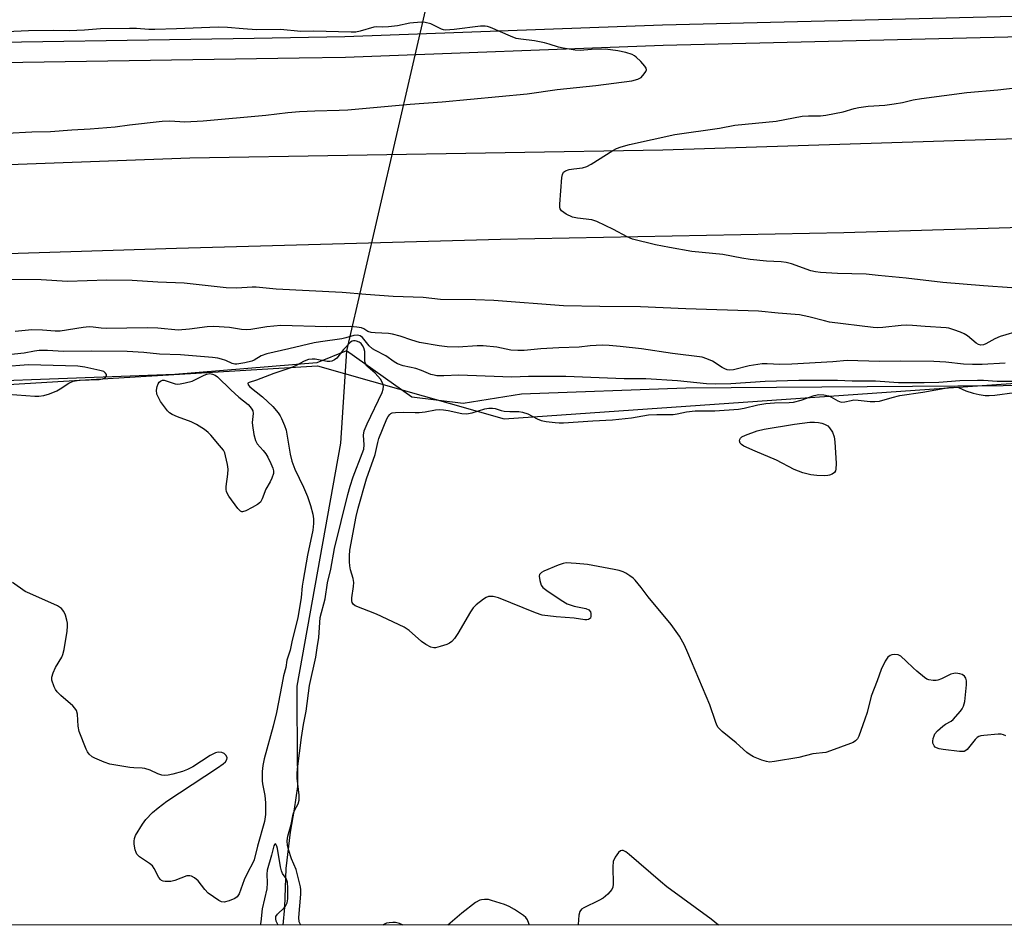
# Model space of a CAD drawing. Units: inches. Extents: x 1303763 to 1309763, y 529448 to 533449.
# Drawn here: x 1308418 to 1308701, y 529448 to 529709 of the extents above; entities that cross this region are included whole.
import ezdxf

# ---------------------------------------------------------------- set-up
doc = ezdxf.new("R2010")
doc.units = ezdxf.units.IN
doc.header["$MEASUREMENT"] = 0
for name, color, linetype in [('HYDRO-Hidden Single Line Stream', 5, 'Continuous'), ('HYDRO-Single Line Stream', 4, 'Continuous'), ('NTRL-Trees', 3, 'Continuous'), ('TRANS-Road', 130, 'Continuous'), ('TRANS-Street Sidewalk', 7, 'Continuous'), ('Undefined', 1, 'Continuous')]:
    doc.layers.add(name, color=color, linetype=linetype)

msp = doc.modelspace()

# ---------------------------------------------------------------- linework, layer by layer
at = {"layer": 'HYDRO-Hidden Single Line Stream'}
msp.add_line((1308536.86, 529722.79), (1308511.67, 529613.77), dxfattribs=at)
at = {"layer": 'HYDRO-Single Line Stream'}
for points in [[(1309702.93, 529745.7), (1309640.79, 529722.26), (1309606.29, 529708.52), (1309582.51, 529702.44), (1309524.55, 529692.7), (1309449.25, 529677.71), (1309401.76, 529668.71), (1309336.87, 529634.51), (1309285.99, 529628.12), (1309215.91, 529618.51), (1309149.46, 529606.48), (1309090.75, 529601.01), (1309016.24, 529600.7), (1308921.07, 529602.71), (1308820.86, 529604.11), (1308726.99, 529603.89), (1308609.45, 529603), (1308562.11, 529601.3), (1308545.26, 529598.64), (1308530.47, 529600.46), (1308511.67, 529613.77)], [(1308511.67, 529613.77), (1308503.13, 529610.3), (1308462.25, 529606.98), (1308374.43, 529603.67), (1308287.38, 529601.82), (1308221.12, 529598.12), (1308151.27, 529592.92), (1308069.99, 529581.12), (1307999.59, 529563.06), (1307946.52, 529542.26), (1307893.13, 529512.77), (1307834.8, 529481.44), (1307786.94, 529458.19), (1307765.08, 529448.36)], [(1308511.67, 529613.77), (1308509.95, 529587.19), (1308497.35, 529517.16), (1308497.36, 529511.25), (1308497.5, 529499.74), (1308497.57, 529488.18), (1308496.63, 529481.63), (1308495.47, 529475.09), (1308494.24, 529464.59), (1308493.81, 529453.47), (1308493.37, 529448.29)]]:
    msp.add_lwpolyline(points, dxfattribs=at)
at = {"layer": 'NTRL-Trees'}
msp.add_lwpolyline([(1309336.76, 529448.2), (1307829.83, 529448.35), (1307919.19, 529469.27), (1307960.02, 529485.6), (1308007.76, 529511.64), (1307999.08, 529529), (1307999.08, 529555.04), (1308077.2, 529581.08), (1308229.1, 529598.44), (1308320.24, 529598.44), (1308503.33, 529609.42), (1308557.14, 529594.19), (1308731.94, 529606.41)], dxfattribs=at)
at = {"layer": 'TRANS-Road'}
for points in [[(1307869.16, 529595.88), (1307892.87, 529602.85), (1307965, 529622.01), (1308049.04, 529640.26), (1308079.37, 529645.79), (1308165.58, 529656.13), (1308247.89, 529662.38), (1308336.2, 529664.57), (1308466.51, 529669.39), (1308602.85, 529671.68), (1308758.81, 529676.75)], [(1308741.31, 529650.39), (1308654.99, 529647.76), (1308556.01, 529645.82), (1308462.74, 529643.27), (1308374.32, 529640.51), (1308293.4, 529640.24), (1308220.68, 529636.43), (1308153.26, 529630.79), (1308085.95, 529622.19), (1308007.92, 529607.01), (1308002.36, 529605.78), (1307925.23, 529586.52), (1307913.09, 529583.11), (1307848.26, 529563.19)]]:
    msp.add_lwpolyline(points, dxfattribs=at)
at = {"layer": 'TRANS-Street Sidewalk'}
for points in [[(1307883.54, 529638.5), (1307902.73, 529643.8), (1307922.03, 529648.84), (1307948.95, 529655.18), (1307975.89, 529661.26), (1308002.87, 529667.1), (1308029.91, 529672.7), (1308057.04, 529678.05), (1308072.71, 529680.81), (1308088.4, 529683.33), (1308104.12, 529685.62), (1308119.87, 529687.69), (1308135.66, 529689.53), (1308151.46, 529691.14), (1308160.67, 529691.95), (1308167.29, 529692.52), (1308183.14, 529693.67), (1308199, 529694.6), (1308214.84, 529695.29), (1308387.54, 529702.39), (1308485.11, 529703.94), (1308511.2, 529704.35), (1308602.75, 529707.78), (1308789.45, 529712.31)], [(1308789.63, 529706.28), (1308602.93, 529701.76), (1308511.36, 529698.33), (1308498.03, 529698.12), (1308387.71, 529696.37), (1308215.09, 529689.27), (1308199.31, 529688.58), (1308183.53, 529687.66), (1308167.77, 529686.51), (1308162.97, 529686.09), (1308152.03, 529685.14), (1308136.31, 529683.54), (1308120.61, 529681.71), (1308104.95, 529679.65), (1308089.31, 529677.37), (1308073.71, 529674.86), (1308058.15, 529672.13), (1308031.11, 529666.79), (1308004.12, 529661.2), (1307977.19, 529655.38), (1307950.31, 529649.3), (1307923.48, 529642.99), (1307904.3, 529637.98), (1307885.19, 529632.7)]]:
    msp.add_lwpolyline(points, dxfattribs=at)
at = {"layer": 'Undefined'}
for points, elevation in [([(1308406.52, 529676.09), (1308421.06, 529676.87), (1308426.39, 529677.04), (1308432.54, 529677.5), (1308437.85, 529677.78), (1308445.05, 529678.34), (1308449.17, 529678.91), (1308458.53, 529680.02), (1308460.79, 529680.07), (1308465.11, 529679.78), (1308470.41, 529680.05), (1308488.47, 529681.66), (1308494.79, 529682.43), (1308498.14, 529682.75), (1308502.59, 529682.97), (1308509.53, 529683.11), (1308512.03, 529683.24), (1308529.98, 529684.86), (1308539.26, 529685.5), (1308563.76, 529687.87), (1308572.41, 529689.14), (1308583.51, 529690.29), (1308593.91, 529691.58), (1308595.56, 529692.03), (1308596.53, 529692.55), (1308597.47, 529693.6), (1308597.9, 529694.29), (1308598.06, 529694.74), (1308598.03, 529695.2), (1308597.63, 529695.87), (1308596.44, 529697.19), (1308595.14, 529698.44), (1308594.67, 529698.79), (1308593.95, 529699.16), (1308592.15, 529699.78), (1308589.83, 529700.22), (1308586.3, 529700.69), (1308582.21, 529700.61), (1308578.95, 529700.35), (1308577.54, 529700.47), (1308574.14, 529700.98), (1308572.78, 529701.31), (1308570.1, 529702.21), (1308568.69, 529702.54), (1308565.85, 529703.08), (1308561.88, 529703.57), (1308560.57, 529703.84), (1308558.93, 529704.44), (1308553.18, 529706.95), (1308552.34, 529707.23), (1308551.66, 529707.34), (1308550.23, 529707.31), (1308542.69, 529706.39), (1308540.17, 529706.24), (1308539.63, 529706.31), (1308539.05, 529706.48), (1308536.74, 529707.68), (1308535.95, 529707.99), (1308534.29, 529708.4), (1308533.14, 529708.47), (1308529.89, 529708.17), (1308526.35, 529707.48), (1308523.77, 529707.15), (1308522.05, 529707.04), (1308520.33, 529707.13), (1308519.53, 529707.08), (1308515.6, 529705.88), (1308514.35, 529705.66), (1308513, 529705.58), (1308502.2, 529705.95), (1308498.56, 529705.85), (1308492.62, 529706.39), (1308485.71, 529706.34), (1308481.87, 529706.58), (1308477.38, 529706.99), (1308474.66, 529707.09), (1308462.68, 529706.57), (1308456.47, 529706.4), (1308454.74, 529706.4), (1308451.16, 529706.68), (1308449.13, 529706.71), (1308440.78, 529706.58), (1308436.18, 529706.17), (1308431.81, 529705.99), (1308427.16, 529706.14), (1308420.1, 529706.03), (1308413.73, 529705.75)], 384), ([(1308703.35, 529631.96), (1308695.17, 529632.51), (1308683.5, 529633.5), (1308672.88, 529634.71), (1308664.81, 529635.46), (1308661.4, 529635.91), (1308653.14, 529636.03), (1308648.25, 529636.34), (1308646.82, 529636.55), (1308645.42, 529636.86), (1308639.85, 529638.82), (1308638.31, 529639.23), (1308636.88, 529639.39), (1308632.72, 529639.63), (1308628, 529640.11), (1308625.61, 529640.47), (1308620.12, 529641.58), (1308611.19, 529642.38), (1308604.72, 529643.53), (1308600.66, 529644.36), (1308594.08, 529645.99), (1308592.49, 529646.61), (1308588.64, 529648.78), (1308583.81, 529651.1), (1308582.39, 529651.49), (1308578.26, 529652.03), (1308576.82, 529652.33), (1308574.99, 529653.18), (1308573.61, 529654.09), (1308573.21, 529654.71), (1308573.12, 529655.22), (1308573.12, 529656.07), (1308573.73, 529663.73), (1308573.87, 529664.56), (1308574.17, 529665.24), (1308574.77, 529665.65), (1308575.8, 529666), (1308577.19, 529666.28), (1308579.62, 529666.5), (1308580.87, 529666.91), (1308582.15, 529667.61), (1308588.39, 529671.53), (1308589.42, 529672.06), (1308590.76, 529672.56), (1308593.25, 529673.28), (1308606.31, 529676.12), (1308619.11, 529677.92), (1308623.59, 529678.81), (1308635.42, 529679.98), (1308642.96, 529681.38), (1308644.82, 529681.53), (1308648.25, 529681.55), (1308649.78, 529681.68), (1308654.75, 529682.64), (1308657.9, 529683.6), (1308659.32, 529683.91), (1308661.92, 529684.28), (1308666.72, 529684.61), (1308669.46, 529684.95), (1308671.88, 529685.35), (1308674.92, 529686.1), (1308677.33, 529686.47), (1308690.4, 529688.2), (1308699.32, 529689.04), (1308706.8, 529689.9)], 386), ([(1308705.88, 529619.65), (1308700, 529617.92), (1308698.49, 529617.24), (1308695.87, 529615.76), (1308695.16, 529615.52), (1308694.44, 529615.44), (1308693.73, 529615.61), (1308693.04, 529615.98), (1308690.57, 529618.07), (1308689.61, 529618.71), (1308688.55, 529619.16), (1308686.62, 529619.83), (1308685.23, 529620.27), (1308684.39, 529620.44), (1308678.35, 529620.8), (1308674.77, 529621.11), (1308672.87, 529621.18), (1308671.45, 529621.1), (1308666.17, 529620.46), (1308664.79, 529620.41), (1308663.4, 529620.49), (1308650.86, 529622.06), (1308649.42, 529622.38), (1308644.87, 529623.62), (1308642.17, 529624.19), (1308636.03, 529624.59), (1308630.39, 529625.19), (1308609.47, 529625.87), (1308596.41, 529626.46), (1308584.63, 529626.55), (1308574.2, 529626.79), (1308554.15, 529628.31), (1308548.84, 529628.52), (1308538.71, 529628.62), (1308533.75, 529629.11), (1308525.11, 529629.44), (1308517.21, 529629.97), (1308510.45, 529630.56), (1308491.4, 529631.57), (1308485.61, 529632.09), (1308484.46, 529632.1), (1308480.06, 529631.84), (1308476.98, 529631.94), (1308464.86, 529633.32), (1308457.31, 529633.56), (1308449.94, 529634.02), (1308442.58, 529634.13), (1308431.25, 529633.8), (1308423.73, 529634.24), (1308412.57, 529634.35)], 384), ([(1308701.47, 529610.26), (1308694.78, 529609.86), (1308692, 529609.82), (1308689.44, 529609.97), (1308684.29, 529610.54), (1308680.84, 529610.72), (1308671.39, 529610.76), (1308665.22, 529610.69), (1308655.88, 529611), (1308651.77, 529610.63), (1308639.96, 529609.91), (1308636.56, 529609.81), (1308632.9, 529610.06), (1308631.47, 529610.05), (1308627.68, 529609.41), (1308623.19, 529608.29), (1308622.1, 529608.21), (1308621.35, 529608.33), (1308620.63, 529608.58), (1308619.89, 529608.98), (1308617.07, 529610.84), (1308615.5, 529611.51), (1308614.13, 529611.91), (1308605.58, 529613.03), (1308596.68, 529614.32), (1308590.55, 529615.04), (1308587.37, 529615.35), (1308585.34, 529615.38), (1308581.89, 529615.18), (1308578.74, 529614.88), (1308572.87, 529614.66), (1308567.69, 529614.34), (1308562.89, 529613.91), (1308561.03, 529613.84), (1308559.06, 529614.01), (1308555.01, 529614.83), (1308551.01, 529615.23), (1308549.31, 529615.22), (1308543.8, 529614.86), (1308540.65, 529614.93), (1308538.37, 529615.2), (1308532.69, 529616.21), (1308530.46, 529616.86), (1308527.11, 529618.03), (1308524.88, 529618.6), (1308523.73, 529618.74), (1308519.95, 529618.94), (1308518.81, 529619.07), (1308517.86, 529619.38), (1308516.69, 529620.16), (1308516.04, 529620.41), (1308514.67, 529620.63), (1308512.69, 529620.77), (1308505.91, 529620.67), (1308492.76, 529621.07), (1308488.69, 529620.69), (1308484.13, 529619.94), (1308482.78, 529619.84), (1308481.43, 529619.94), (1308477.92, 529620.5), (1308473.45, 529620.82), (1308471.49, 529620.67), (1308466.46, 529620), (1308463.21, 529619.76), (1308457.28, 529620.34), (1308454.37, 529620.37), (1308442.41, 529620.2), (1308440.98, 529620.27), (1308438.69, 529620.6), (1308437.56, 529620.67), (1308435.83, 529620.5), (1308429.22, 529619.49), (1308427.78, 529619.48), (1308424.13, 529619.72), (1308421.02, 529619.8), (1308416.19, 529619.36)], 382), ([(1308707.21, 529604.97), (1308699.08, 529604.91), (1308695.22, 529605.21), (1308693.46, 529605.25), (1308688.38, 529605.14), (1308682.28, 529604.65), (1308678.09, 529604.52), (1308670.73, 529604.56), (1308664.11, 529605.03), (1308657.4, 529605), (1308653.11, 529605.27), (1308642, 529605.25), (1308632.3, 529604.98), (1308622.43, 529604.29), (1308617.97, 529604.15), (1308615.4, 529604.31), (1308607.02, 529605.11), (1308597.9, 529605.71), (1308591.63, 529605.75), (1308574.85, 529606.36), (1308564.07, 529606.42), (1308559.28, 529606.23), (1308546.55, 529606.71), (1308544, 529606.72), (1308539.68, 529606.58), (1308537.74, 529606.61), (1308536.95, 529606.72), (1308535.95, 529607), (1308533.27, 529608.15), (1308531.68, 529608.72), (1308528.01, 529609.47), (1308526.39, 529610.01), (1308525.45, 529610.57), (1308522.99, 529612.35), (1308520.06, 529613.83), (1308519.14, 529614.37), (1308518.17, 529615.26), (1308516.32, 529617.64), (1308515.65, 529618.09), (1308514.86, 529618.31), (1308513.76, 529618.19), (1308511.49, 529617.48), (1308510.37, 529617.21), (1308504.16, 529616.39), (1308502.37, 529616.08), (1308495.07, 529614.31), (1308488.72, 529612.92), (1308487.1, 529612.38), (1308485.07, 529611.09), (1308484.38, 529610.77), (1308482.39, 529610.3), (1308480.08, 529609.95), (1308479.52, 529609.97), (1308478.75, 529610.15), (1308476.93, 529610.97), (1308475.64, 529611.4), (1308474.63, 529611.63), (1308473.07, 529611.85), (1308463.82, 529612.58), (1308457.82, 529612.78), (1308453.3, 529613.27), (1308448.45, 529613.57), (1308438.18, 529613.69), (1308430.11, 529613.59), (1308425.49, 529613.88), (1308423.17, 529613.86), (1308421.74, 529613.73), (1308418.77, 529613.09), (1308412.24, 529612.44)], 380), ([(1308701.66, 529502.85), (1308700.98, 529503.13), (1308700.26, 529503.28), (1308699.39, 529503.29), (1308695.24, 529502.95), (1308694.38, 529502.8), (1308693.86, 529502.61), (1308693.41, 529502.32), (1308692.82, 529501.73), (1308690.47, 529498.86), (1308690.06, 529498.54), (1308689.6, 529498.34), (1308689.08, 529498.28), (1308688.24, 529498.32), (1308683.58, 529498.86), (1308682.44, 529499.05), (1308681.69, 529499.31), (1308681.29, 529499.57), (1308680.95, 529499.97), (1308680.64, 529500.71), (1308680.61, 529501.23), (1308680.72, 529502.05), (1308680.96, 529502.86), (1308681.2, 529503.36), (1308681.93, 529504.25), (1308683.48, 529505.63), (1308684.2, 529506.14), (1308685.83, 529507.05), (1308686.46, 529507.55), (1308688.53, 529509.92), (1308689.04, 529510.6), (1308689.45, 529511.33), (1308689.77, 529512.74), (1308690.27, 529517.51), (1308690.29, 529518.68), (1308690.1, 529519.43), (1308689.7, 529519.98), (1308689.03, 529520.49), (1308688.35, 529520.73), (1308687.19, 529520.85), (1308686.61, 529520.8), (1308685.79, 529520.55), (1308683.13, 529519.26), (1308682.05, 529518.83), (1308681.52, 529518.73), (1308680.72, 529518.73), (1308679.41, 529518.96), (1308678.91, 529519.16), (1308678.2, 529519.62), (1308675.95, 529521.42), (1308674.89, 529522.39), (1308672.95, 529524.37), (1308671.37, 529525.73), (1308670.63, 529526.13), (1308669.56, 529526.23), (1308668.75, 529526.12), (1308668.26, 529525.95), (1308667.65, 529525.47), (1308666.89, 529524.29), (1308665.71, 529521.95), (1308664.56, 529518.65), (1308662.86, 529514.22), (1308661.67, 529509.55), (1308661.03, 529507.63), (1308659.25, 529502.7), (1308658.88, 529501.95), (1308658.36, 529501.35), (1308657.65, 529500.94), (1308656.85, 529500.61), (1308651.11, 529498.48), (1308649.73, 529498.05), (1308646.03, 529497.59), (1308641.98, 529496.59), (1308634.99, 529495.39), (1308633.54, 529495.26), (1308632.71, 529495.37), (1308631.34, 529495.8), (1308628.93, 529496.75), (1308627.92, 529497.3), (1308627, 529498.04), (1308623.91, 529500.81), (1308619.91, 529504.07), (1308618.78, 529505.24), (1308618.37, 529505.93), (1308617.94, 529506.95), (1308616.3, 529511.78), (1308610.04, 529526.75), (1308609.02, 529528.97), (1308607.64, 529531.5), (1308605.19, 529534.95), (1308598.54, 529542.83), (1308596.52, 529545.57), (1308594.84, 529547.65), (1308594.23, 529548.29), (1308593.34, 529548.97), (1308592.15, 529549.72), (1308591.38, 529550.08), (1308590.24, 529550.46), (1308588.81, 529550.8), (1308581.08, 529552.19), (1308577.87, 529552.51), (1308574.94, 529552.65), (1308574.09, 529552.53), (1308572.7, 529552.03), (1308568.56, 529550.25), (1308567.81, 529549.85), (1308567.42, 529549.53), (1308567.29, 529549.33), (1308567.17, 529548.88), (1308567.33, 529547.54), (1308567.78, 529546.2), (1308568.28, 529545.55), (1308569.41, 529544.66), (1308573.52, 529541.87), (1308575.25, 529540.83), (1308577.23, 529540.21), (1308580.6, 529539.5), (1308581.52, 529539.13), (1308581.94, 529538.58), (1308582.07, 529538.1), (1308582.11, 529537.35), (1308581.93, 529536.71), (1308581.38, 529536.33), (1308580.89, 529536.24), (1308580.36, 529536.25), (1308577.27, 529536.69), (1308572.07, 529537.08), (1308568.08, 529537.62), (1308566.15, 529538.27), (1308555.51, 529542.59), (1308553.91, 529542.97), (1308553.12, 529543.02), (1308552.62, 529542.97), (1308551.87, 529542.64), (1308551.15, 529542.16), (1308549.05, 529540.54), (1308548.21, 529539.75), (1308547.37, 529538.53), (1308543.78, 529532.32), (1308542.77, 529530.9), (1308542.02, 529530.03), (1308541.36, 529529.52), (1308540.6, 529529.17), (1308538.7, 529528.53), (1308537.33, 529528.2), (1308536.8, 529528.17), (1308536.01, 529528.35), (1308534.51, 529529.1), (1308533.32, 529530.02), (1308529.69, 529533.15), (1308528.24, 529534.16), (1308520.36, 529537.91), (1308514.14, 529540.31), (1308513.56, 529540.72), (1308513.26, 529541.29), (1308513.18, 529541.74), (1308513.2, 529542.6), (1308513.72, 529545.85), (1308513.79, 529547.02), (1308513.59, 529548.15), (1308512.87, 529550.69), (1308512.64, 529551.8), (1308512.5, 529552.93), (1308512.49, 529554.65), (1308512.68, 529556.34), (1308514.41, 529566.06), (1308515.01, 529568.46), (1308517.42, 529576.87), (1308519.93, 529583.93), (1308520.7, 529587.39), (1308521.03, 529588.52), (1308523.32, 529594.16), (1308523.7, 529594.85), (1308524.15, 529595.44), (1308524.49, 529595.72), (1308524.85, 529595.88), (1308525.76, 529596.01), (1308528.12, 529596.14), (1308531.49, 529596.02), (1308532.63, 529596.05), (1308534.33, 529596.23), (1308537.36, 529596.77), (1308538.45, 529596.86), (1308539.59, 529596.77), (1308541.01, 529596.54), (1308544.94, 529595.71), (1308546.26, 529595.63), (1308547.89, 529595.94), (1308551.57, 529597.04), (1308552.67, 529597.23), (1308553.77, 529597.27), (1308554.55, 529597.14), (1308556.23, 529596.56), (1308557.05, 529596.39), (1308558.73, 529596.26), (1308561.32, 529596.25), (1308562.41, 529596.12), (1308563.94, 529595.63), (1308566.64, 529594.14), (1308567.76, 529593.69), (1308569.19, 529593.41), (1308571.82, 529593.09), (1308572.98, 529592.98), (1308574.17, 529592.98), (1308582.63, 529593.59), (1308588.31, 529593.89), (1308593.74, 529594.45), (1308598.72, 529595.33), (1308601.04, 529595.43), (1308604.41, 529595.4), (1308605.79, 529595.47), (1308606.89, 529595.62), (1308609.61, 529596.19), (1308612.11, 529596.46), (1308613.52, 529596.53), (1308617.79, 529596.48), (1308624.62, 529597.01), (1308626.26, 529597.26), (1308630.19, 529598.23), (1308632.45, 529598.63), (1308634.98, 529598.82), (1308639.19, 529598.84), (1308640.45, 529598.97), (1308642.64, 529599.58), (1308646.41, 529600.88), (1308647.77, 529601.16), (1308649.16, 529601.1), (1308650.51, 529600.82), (1308651.24, 529600.48), (1308653.22, 529599.33), (1308654.22, 529599.02), (1308655.22, 529599.07), (1308657.05, 529599.51), (1308657.87, 529599.61), (1308659.04, 529599.56), (1308662.55, 529599.16), (1308663.91, 529599.13), (1308665.24, 529599.31), (1308668.87, 529600.36), (1308671.07, 529600.86), (1308677.67, 529601.82), (1308685.18, 529603.17), (1308686.87, 529603.32), (1308687.95, 529603.18), (1308690.1, 529602.24), (1308692.26, 529601.58), (1308693.91, 529601.17), (1308695.65, 529600.94), (1308696.79, 529600.91), (1308698.45, 529601.02), (1308704.14, 529601.74)], 380)]:
    msp.add_lwpolyline(points, dxfattribs=dict(at, elevation=elevation))
for points, elevation in [([(1308481.73, 529567.35), (1308481.51, 529567.37), (1308481.1, 529567.58), (1308480.37, 529568.34), (1308477.78, 529571.88), (1308477.11, 529573.11), (1308476.97, 529573.88), (1308476.98, 529574.7), (1308477.49, 529578.21), (1308477.56, 529579.65), (1308477.37, 529581.05), (1308476.85, 529583.56), (1308476.6, 529584.36), (1308476.21, 529585.11), (1308475.12, 529586.52), (1308472.62, 529589.48), (1308471.81, 529590.27), (1308470.72, 529591.11), (1308468.45, 529592.51), (1308466.89, 529593.35), (1308462.97, 529594.79), (1308461.42, 529595.46), (1308460.71, 529595.89), (1308460.11, 529596.47), (1308458.1, 529599.2), (1308457.47, 529600.32), (1308457.07, 529601.32), (1308456.95, 529602.41), (1308457.1, 529603.52), (1308457.42, 529604.3), (1308457.75, 529604.75), (1308458.08, 529605.05), (1308458.67, 529605.31), (1308459.13, 529605.3), (1308462.3, 529604.26), (1308462.87, 529604.17), (1308463.74, 529604.22), (1308465.2, 529604.51), (1308467.21, 529605.08), (1308470.64, 529606.74), (1308471.45, 529607.06), (1308472.28, 529607.2), (1308473.09, 529607.09), (1308473.85, 529606.76), (1308474.52, 529606.25), (1308478.36, 529602.53), (1308480.7, 529600.45), (1308483.31, 529598.31), (1308483.91, 529597.67), (1308484.41, 529596.99), (1308484.64, 529596.49), (1308484.77, 529595.67), (1308484.52, 529593.11), (1308484.56, 529592.24), (1308485.02, 529589.64), (1308485.44, 529587.95), (1308485.91, 529587.01), (1308487.69, 529585.06), (1308488.41, 529584.13), (1308489.03, 529583.14), (1308489.9, 529581.32), (1308490.42, 529579.99), (1308490.6, 529579.19), (1308490.6, 529578.4), (1308490.17, 529577.04), (1308489.64, 529575.98), (1308488.42, 529573.9), (1308487.42, 529571.16), (1308486.89, 529570.19), (1308486.03, 529569.49), (1308484.51, 529568.61), (1308482.7, 529567.65)], 380), ([(1308649.47, 529577.75), (1308647.15, 529577.85), (1308645.43, 529578.02), (1308643.15, 529578.65), (1308640.64, 529579.53), (1308635.6, 529582.29), (1308629.37, 529584.84), (1308626.18, 529586.34), (1308625.48, 529586.8), (1308625.13, 529587.17), (1308624.88, 529587.82), (1308624.95, 529588.23), (1308625.22, 529588.61), (1308625.59, 529588.95), (1308626.59, 529589.5), (1308629.96, 529590.74), (1308631.98, 529591.22), (1308640.76, 529592.64), (1308645.2, 529593.18), (1308646.46, 529593.22), (1308647.63, 529593.12), (1308648.57, 529592.92), (1308649.41, 529592.64), (1308650.3, 529592.13), (1308650.86, 529591.58), (1308651.64, 529590.34), (1308652.19, 529588.99), (1308652.4, 529587.56), (1308652.75, 529581.31), (1308652.65, 529579.66), (1308652.51, 529579.16), (1308652.25, 529578.75), (1308651.62, 529578.26), (1308650.87, 529577.92), (1308650.32, 529577.8)], 382)]:
    msp.add_lwpolyline(points, close=True, dxfattribs=dict(at, elevation=elevation))
for points in [[(1308498.51, 529448.28, 378), (1308498.08, 529449.22, 378), (1308497.97, 529450.5, 378), (1308498.47, 529457.22, 378), (1308498.49, 529458.39, 378), (1308498.4, 529459.29, 378), (1308497.97, 529461.25, 378), (1308497.15, 529464.28, 378), (1308495.86, 529467.38, 378), (1308494.92, 529470.06, 378), (1308494.65, 529471.23, 378), (1308494.58, 529472.53, 378), (1308494.76, 529473.9, 378), (1308495.7, 529477.27, 378), (1308496.27, 529480.21, 378), (1308496.7, 529481.32, 378), (1308497.74, 529483.26, 378), (1308498.02, 529484.29, 378), (1308498, 529485.72, 378), (1308497.49, 529490.63, 378), (1308497.48, 529491.95, 378), (1308497.59, 529493.31, 378), (1308498.74, 529502.35, 378), (1308499.33, 529506.11, 378), (1308500.04, 529509.95, 378), (1308501.03, 529517.29, 378), (1308502.88, 529525.5, 378), (1308503.2, 529528.16, 378), (1308503.68, 529531.12, 378), (1308504.04, 529536.96, 378), (1308505.52, 529542.26, 378), (1308506.22, 529546.87, 378), (1308507.15, 529550.86, 378), (1308508.2, 529556.81, 378), (1308512.09, 529572.4, 378), (1308512.76, 529574.81, 378), (1308513.64, 529577.48, 378), (1308516.23, 529584.16, 378), (1308516.64, 529585.47, 378), (1308516.73, 529586.7, 378), (1308516.58, 529589.5, 378), (1308516.76, 529590.68, 378), (1308517.59, 529592.74, 378), (1308521.97, 529601.77, 378), (1308522.28, 529602.75, 378), (1308522.3, 529603.58, 378), (1308522.14, 529604.39, 378), (1308521.44, 529605.6, 378), (1308519.97, 529607.38, 378), (1308517.92, 529609.07, 378), (1308517.52, 529609.47, 378), (1308517.21, 529609.91, 378), (1308517.03, 529610.38, 378), (1308516.93, 529610.94, 378), (1308516.92, 529613.63, 378), (1308516.67, 529614.68, 378), (1308516.31, 529615.34, 378), (1308515.86, 529615.87, 378), (1308515.3, 529616.27, 378), (1308514.6, 529616.58, 378), (1308514.13, 529616.69, 378), (1308513.67, 529616.69, 378), (1308513.27, 529616.54, 378), (1308512.87, 529616.25, 378), (1308510.8, 529614.17, 378), (1308508.84, 529611.7, 378), (1308508.19, 529611.18, 378), (1308507.43, 529610.82, 378), (1308506.9, 529610.69, 378), (1308506.08, 529610.72, 378), (1308502.68, 529611.41, 378), (1308501.8, 529611.41, 378), (1308500.69, 529611.24, 378), (1308499.43, 529610.79, 378), (1308497.13, 529609.53, 378), (1308495.63, 529608.86, 378), (1308490.73, 529607.28, 378), (1308485.74, 529605.34, 378), (1308483.59, 529604.67, 378), (1308483.23, 529604.44, 378), (1308483.35, 529604.02, 378), (1308483.87, 529603.41, 378), (1308487.48, 529600.49, 378), (1308490.43, 529597.69, 378), (1308491.98, 529595.91, 378), (1308492.56, 529595.04, 378), (1308492.95, 529594.3, 378), (1308493.83, 529592.23, 378), (1308494.26, 529590.91, 378), (1308495.42, 529583.96, 378), (1308495.9, 529581.99, 378), (1308496.74, 529579.71, 378), (1308499.31, 529574.49, 378), (1308500.45, 529571.84, 378), (1308501.31, 529569.16, 378), (1308501.95, 529566.73, 378), (1308502.19, 529565.37, 378), (1308502.2, 529563.98, 378), (1308502.01, 529562.08, 378), (1308500.43, 529554.87, 378), (1308499.19, 529547.69, 378), (1308498.93, 529545.93, 378), (1308498.62, 529542.67, 378), (1308497.64, 529536.8, 378), (1308496.02, 529530.39, 378), (1308495.41, 529527.54, 378), (1308494.52, 529524.58, 378), (1308494.16, 529522.47, 378), (1308493.54, 529520.06, 378), (1308493.01, 529517.5, 378), (1308491.52, 529509.51, 378), (1308490.54, 529505.56, 378), (1308487.97, 529496.2, 378), (1308487.53, 529494.28, 378), (1308487.37, 529492.55, 378), (1308487.35, 529489.87, 378), (1308487.46, 529489.01, 378), (1308488.14, 529485.57, 378), (1308488.3, 529483.48, 378), (1308488.29, 529480.17, 378), (1308488.01, 529478.15, 378), (1308485.99, 529471.01, 378), (1308485.03, 529467.04, 378), (1308484.61, 529466.03, 378), (1308483.37, 529463.7, 378), (1308482.21, 529461.27, 378), (1308480.73, 529457.25, 378), (1308480.16, 529456.4, 378), (1308479.5, 529455.91, 378), (1308477.86, 529455.25, 378), (1308476.44, 529454.91, 378), (1308475.64, 529454.97, 378), (1308474.91, 529455.32, 378), (1308471.86, 529457.51, 378), (1308470.83, 529458.5, 378), (1308468.98, 529461.06, 378), (1308467.92, 529461.9, 378), (1308466.98, 529462.39, 378), (1308466.5, 529462.5, 378), (1308465.71, 529462.42, 378), (1308462.18, 529461.1, 378), (1308461.07, 529460.83, 378), (1308459.4, 529460.82, 378), (1308458.88, 529460.91, 378), (1308458.41, 529461.09, 378), (1308458.04, 529461.4, 378), (1308457.59, 529462.01, 378), (1308456.28, 529464.61, 378), (1308455.81, 529465.32, 378), (1308454.96, 529466.05, 378), (1308452.08, 529467.94, 378), (1308451.31, 529468.69, 378), (1308451.07, 529469.16, 378), (1308450.83, 529469.95, 378), (1308450.54, 529471.62, 378), (1308450.48, 529472.45, 378), (1308450.59, 529473.26, 378), (1308450.92, 529474.05, 378), (1308452.86, 529477.37, 378), (1308453.9, 529478.72, 378), (1308455.82, 529480.76, 378), (1308457.38, 529482.04, 378), (1308459.94, 529483.94, 378), (1308474.52, 529493.59, 378), (1308476.17, 529494.76, 378), (1308476.79, 529495.33, 378), (1308477.2, 529496, 378), (1308477.25, 529496.47, 378), (1308476.99, 529497.18, 378), (1308476.47, 529497.75, 378), (1308475.77, 529498.01, 378), (1308474.71, 529498.06, 378), (1308473.91, 529497.88, 378), (1308472.37, 529497.13, 378), (1308467.42, 529493.91, 378), (1308465.85, 529493.08, 378), (1308464.47, 529492.56, 378), (1308461.66, 529491.79, 378), (1308460.3, 529491.51, 378), (1308459.25, 529491.42, 378), (1308458.43, 529491.51, 378), (1308457.34, 529491.82, 378), (1308455.1, 529492.92, 378), (1308453.59, 529493.41, 378), (1308452.78, 529493.53, 378), (1308450.42, 529493.55, 378), (1308449.25, 529493.65, 378), (1308445.19, 529494.33, 378), (1308443.47, 529494.69, 378), (1308441.84, 529495.25, 378), (1308439.16, 529496.33, 378), (1308438.42, 529496.73, 378), (1308437.57, 529497.5, 378), (1308437.06, 529498.19, 378), (1308436.68, 529498.96, 378), (1308434.65, 529504.1, 378), (1308434.39, 529505.58, 378), (1308434.16, 529509.03, 378), (1308433.84, 529510.1, 378), (1308433.41, 529510.81, 378), (1308432.84, 529511.45, 378), (1308429.34, 529514.48, 378), (1308428.35, 529515.47, 378), (1308427.87, 529516.18, 378), (1308427.48, 529516.97, 378), (1308426.8, 529518.89, 378), (1308426.76, 529519.7, 378), (1308427.15, 529521.01, 378), (1308427.87, 529522.55, 378), (1308429.69, 529525.44, 378), (1308429.99, 529526.25, 378), (1308430.29, 529527.68, 378), (1308431.16, 529532.96, 378), (1308431.32, 529534.42, 378), (1308431.25, 529535.28, 378), (1308431.06, 529536.14, 378), (1308430.67, 529537.55, 378), (1308430.25, 529538.62, 378), (1308429.58, 529539.5, 378), (1308428.45, 529540.31, 378), (1308420.43, 529543.79, 378), (1308419.11, 529544.45, 378), (1308415.47, 529547.02, 378)], [(1308414.12, 529601.3, 378), (1308421.85, 529600.73, 378), (1308423.03, 529600.75, 378), (1308424.5, 529600.92, 378), (1308426.13, 529601.39, 378), (1308428.21, 529602.23, 378), (1308429.22, 529602.81, 378), (1308431.67, 529604.47, 378), (1308432.94, 529605.05, 378), (1308434.62, 529605.28, 378), (1308440.4, 529605.52, 378), (1308441.46, 529605.72, 378), (1308442.11, 529606.02, 378), (1308442.37, 529606.27, 378), (1308442.51, 529606.57, 378), (1308442.49, 529606.97, 378), (1308442.28, 529607.35, 378), (1308441.72, 529607.78, 378), (1308440.65, 529608.15, 378), (1308436.32, 529609.09, 378), (1308434.28, 529609.34, 378), (1308420.07, 529609.74, 378), (1308412.62, 529609.21, 378)], [(1308491.98, 529448.28, 376), (1308491.44, 529449.35, 376), (1308491.28, 529450.08, 376), (1308491.34, 529450.77, 376), (1308491.75, 529451.44, 376), (1308493.67, 529453.25, 376), (1308494.21, 529453.93, 376), (1308494.56, 529454.7, 376), (1308494.76, 529455.81, 376), (1308494.8, 529458.94, 376), (1308494.67, 529460.62, 376), (1308494.29, 529461.66, 376), (1308493.26, 529463.16, 376), (1308492.94, 529463.9, 376), (1308492.68, 529465.01, 376), (1308491.8, 529470.31, 376), (1308491.62, 529471.03, 376), (1308491.36, 529471.55, 376), (1308491.18, 529471.67, 376), (1308490.98, 529471.6, 376), (1308490.73, 529471.07, 376), (1308490.07, 529468.45, 376), (1308488.8, 529464.11, 376), (1308488.69, 529462.93, 376), (1308488.81, 529460.46, 376), (1308488.69, 529458.75, 376), (1308487.34, 529452.93, 376), (1308487.03, 529449.23, 376), (1308486.84, 529448.28, 376)], [(1308618.81, 529448.27, 378), (1308616.7, 529449.97, 378), (1308603.96, 529459.32, 378), (1308602.12, 529460.83, 378), (1308593.07, 529468.66, 378), (1308592.13, 529469.37, 378), (1308591.41, 529469.72, 378), (1308591.01, 529469.75, 378), (1308590.63, 529469.66, 378), (1308590.06, 529469.21, 378), (1308589.12, 529467.86, 378), (1308588.53, 529466.6, 378), (1308588.36, 529465.08, 378), (1308588.51, 529460.05, 378), (1308588.41, 529459.22, 378), (1308588.07, 529458.48, 378), (1308586.94, 529457.21, 378), (1308585.63, 529456.07, 378), (1308584.36, 529455.34, 378), (1308580.08, 529453.26, 378), (1308579.38, 529452.81, 378), (1308578.89, 529452.2, 378), (1308578.63, 529451.12, 378), (1308578.39, 529448.44, 378), (1308578.39, 529448.28, 378)], [(1308564.39, 529448.28, 378), (1308564.24, 529448.74, 378), (1308563.81, 529449.81, 378), (1308563.34, 529450.49, 378), (1308562.71, 529451.03, 378), (1308560.06, 529452.75, 378), (1308558.56, 529453.6, 378), (1308557.17, 529454.16, 378), (1308553.47, 529455.4, 378), (1308552.6, 529455.6, 378), (1308551.45, 529455.66, 378), (1308550.59, 529455.58, 378), (1308550.05, 529455.44, 378), (1308548.83, 529454.75, 378), (1308544.9, 529451.75, 378), (1308540.91, 529448.28, 378)], [(1308527.97, 529448.28, 378), (1308526.92, 529448.68, 378), (1308525.82, 529448.97, 378), (1308525.01, 529449.03, 378), (1308523.93, 529448.96, 378), (1308523.16, 529448.78, 378), (1308522.64, 529448.54, 378), (1308522.23, 529448.28, 378)]]:
    msp.add_polyline3d(points, dxfattribs=at)

doc.saveas('drawing.dxf')
